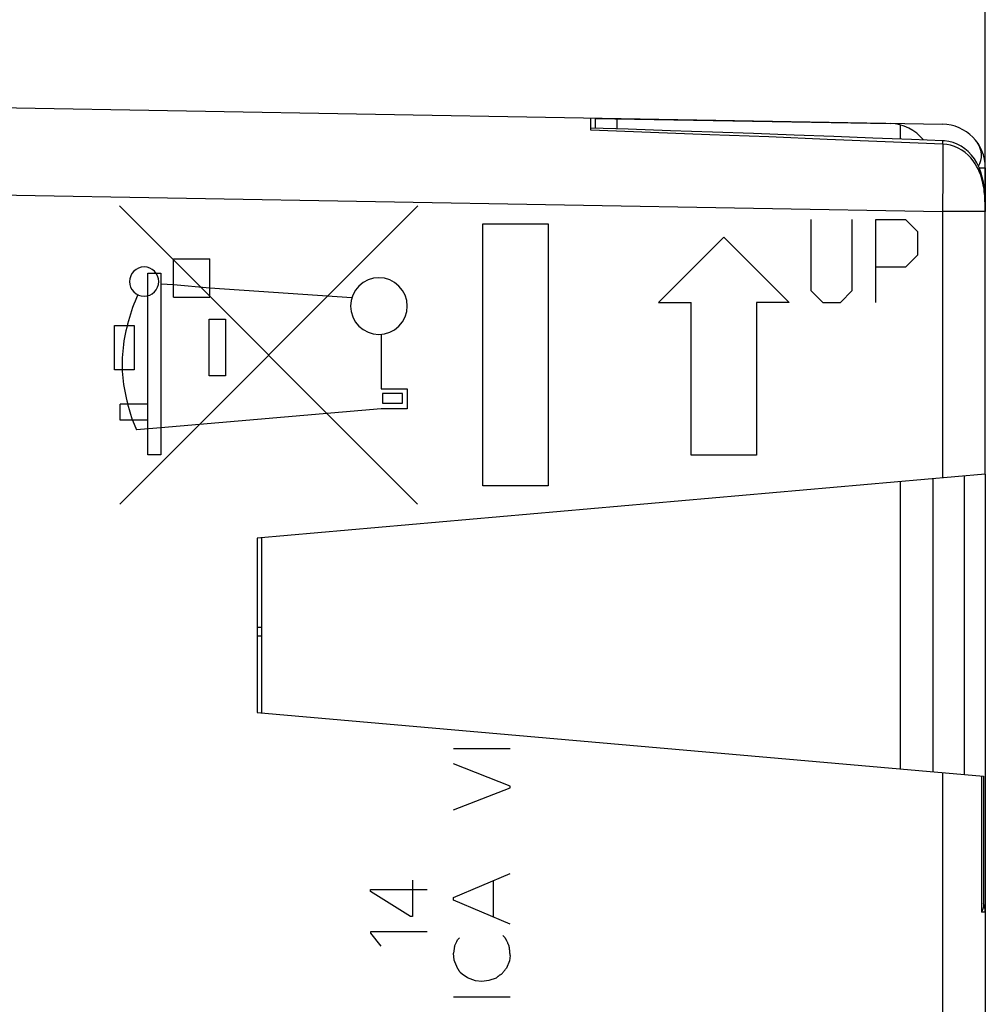
# Model space of a CAD drawing. Units: millimetres. Extents: x 90 to 230, y 79 to 150.
# Drawn here: x 112 to 134, y 103 to 125 of the extents above; entities that cross this region are included whole.
import ezdxf

# ---------------------------------------------------------------- set-up
doc = ezdxf.new("R2010")
doc.units = ezdxf.units.MM
doc.header["$LTSCALE"] = 16.335
doc.layers.get('0').update_dxf_attribs({"linetype": 'CONTINUOUS'})
for name, color, linetype in [('ASSI', 7, 'CONTINUOUS'), ('CURVE', 7, 'CONTINUOUS'), ('DRAFT', 7, 'CONTINUOUS'), ('RACCORDO', 7, 'CONTINUOUS')]:
    doc.layers.add(name, color=color, linetype=linetype)
doc.styles.get("Standard").update_dxf_attribs({"font": 'txt', "width": 0.8})
doc.dimstyles.new('DIMSTYLE_1', dxfattribs={"dimtxt": 3, "dimasz": 3, "dimexe": 1.5, "dimexo": 0.5, "dimgap": 0.75, "dimtad": 1, "dimtxsty": 'STANDARD', "dimblk": '_FILLED', "dimblk1": '_FILLED', "dimblk2": '_FILLED', "dimcen": 0.09, "dimadec": 0, "dimazin": 0, "dimtfac": 1, "dimtofl": 0, "dimtmove": 0, "dimatfit": 3, "dimldrblk": '_FILLED', "dimfxl": 1, "dimtolj": 1, "dimarcsym": 0})

# ---------------------------------------------------------------- blocks, each defined once
blk = doc.blocks.new('_FILLED')
at = {"color": 0, "linetype": 'BYBLOCK'}
blk.add_solid([(0, 0), (-1, 0.3167), (-1, -0.3167)], dxfattribs=at)
blk = doc.blocks.new('*D0')
at = {"color": 7, "linetype": 'CONTINUOUS'}
for p, q in [((96.141, 128.537), (96.141, 137.8)), ((134.137, 121.389), (134.137, 137.8)), ((96.141, 136.3), (115.139, 136.3)), ((134.137, 136.3), (115.139, 136.3))]:
    blk.add_line(p, q, dxfattribs=at)
at = {"color": 7, "linetype": 'CONTINUOUS', "xscale": 3, "yscale": 3, "zscale": 3}
for p, rotation in [((96.141, 136.3), 180.000003844), ((134.137, 136.3), 3.844e-06)]:
    blk.add_blockref('_FILLED', p, dxfattribs=dict(at, rotation=rotation))
at = {"color": 7, "linetype": 'CONTINUOUS', "insert": (115.139, 140.05), "char_height": 3, "width": 6.75, "attachment_point": 2, "line_spacing_factor": 0.9}
blk.add_mtext('38', dxfattribs=at)
blk = doc.blocks.new('*D1')
at = {"color": 7, "linetype": 'CONTINUOUS'}
for p, q in [((89.841, 123.418), (89.841, 147.8)), ((134.137, 121.389), (134.137, 147.8)), ((89.841, 146.3), (111.989, 146.3)), ((134.137, 146.3), (111.989, 146.3))]:
    blk.add_line(p, q, dxfattribs=at)
at = {"color": 7, "linetype": 'CONTINUOUS', "xscale": 3, "yscale": 3, "zscale": 3}
for p, rotation in [((89.841, 146.3), 180.000003844), ((134.137, 146.3), 3.844e-06)]:
    blk.add_blockref('_FILLED', p, dxfattribs=dict(at, rotation=rotation))
at = {"color": 7, "linetype": 'CONTINUOUS', "insert": (111.989, 150.05), "char_height": 3, "width": 12.85714, "attachment_point": 2, "line_spacing_factor": 0.9}
blk.add_mtext('44,3', dxfattribs=at)

msp = doc.modelspace()

# ---------------------------------------------------------------- linework, layer by layer
at = {"layer": 'ASSI', "color": 7, "linetype": 'CONTINUOUS'}
for p, q in [((98.141, 123.5), (133.158, 122.889)), ((125.091, 122.75), (125.091, 123.03)), ((134.141, 121.889), (134.141, 120.889)), ((134.138, 114.861), (134.138, 120.906)), ((134.138, 114.861), (117.441, 113.4)), ((134.141, 114.861), (134.141, 85.711)), ((117.441, 113.4), (117.441, 109.4)), ((117.541, 111.349), (117.441, 111.352)), ((117.441, 109.4), (134.096, 107.943)), ((134.096, 107.943), (134.096, 104.971))]:
    msp.add_line(p, q, dxfattribs=at)
at = {"layer": 'ASSI', "color": 253, "linetype": 'CONTINUOUS'}
for p, q in [((133.165, 122.429), (133.165, 122.269)), ((133.165, 122.269), (133.165, 122.091)), ((133.165, 122.091), (133.164, 121.793)), ((133.164, 121.793), (133.163, 121.467)), ((134.001, 121.889), (134.141, 121.889)), ((98.141, 121.5), (133.158, 120.889)), ((133.163, 121.467), (133.16, 121.123)), ((133.16, 121.123), (133.158, 120.889)), ((134.138, 120.889), (133.158, 120.889)), ((133.158, 120.889), (133.158, 114.775)), ((134.137, 114.861), (134.137, 120.92)), ((133.658, 114.819), (133.658, 107.981)), ((117.541, 111.149), (117.441, 111.152)), ((133.158, 108.025), (133.158, 86.711)), ((134.052, 107.947), (134.052, 104.825)), ((134.141, 104.823), (134.052, 104.825))]:
    msp.add_line(p, q, dxfattribs=at)
at = {"layer": 'ASSI', "color": 7, "linetype": 'CONTINUOUS'}
for points in [[(133.17, 122.509), (132.446, 122.538), (131.564, 122.571), (130.666, 122.605), (129.753, 122.638), (128.825, 122.672), (127.881, 122.705), (126.923, 122.738), (125.949, 122.771), (125.091, 122.799)], [(133.304, 122.494), (133.206, 122.507), (133.17, 122.509)], [(134.138, 120.906), (134.137, 121.043), (134.134, 121.175), (134.127, 121.305), (134.115, 121.433), (134.097, 121.556), (134.072, 121.675), (134.039, 121.789), (133.997, 121.897), (133.947, 122), (133.889, 122.094), (133.823, 122.181), (133.749, 122.259), (133.67, 122.327), (133.584, 122.385), (133.493, 122.432), (133.4, 122.469), (133.304, 122.494)], [(134.096, 104.972), (134.096, 104.955), (134.091, 104.923), (134.082, 104.891), (134.069, 104.858), (134.052, 104.825)]]:
    msp.add_lwpolyline(points, dxfattribs=at)
at = {"layer": 'ASSI', "color": 253, "linetype": 'CONTINUOUS'}
for points in [[(133.165, 122.429), (131.844, 122.486), (130.513, 122.541), (129.172, 122.596), (127.822, 122.648), (126.461, 122.7), (125.091, 122.75)], [(133.165, 122.429), (133.167, 122.46), (133.168, 122.483), (133.169, 122.499), (133.17, 122.508), (133.17, 122.509)], [(133.344, 122.404), (133.255, 122.422), (133.165, 122.429)], [(134.137, 120.92), (134.137, 120.952), (134.136, 120.985), (134.136, 121.018), (134.135, 121.053), (134.134, 121.089), (134.133, 121.127), (134.131, 121.166), (134.129, 121.207), (134.126, 121.249), (134.122, 121.294), (134.118, 121.34), (134.112, 121.388), (134.104, 121.438), (134.095, 121.491), (134.084, 121.545), (134.071, 121.601), (134.054, 121.66), (134.035, 121.72), (134.011, 121.782), (133.983, 121.847), (133.95, 121.912), (133.91, 121.98), (133.864, 122.047), (133.809, 122.114), (133.745, 122.18), (133.676, 122.24), (133.599, 122.293), (133.517, 122.34), (133.431, 122.377), (133.344, 122.404)]]:
    msp.add_lwpolyline(points, dxfattribs=at)
at = {"layer": 'ASSI', "color": 7, "linetype": 'CONTINUOUS'}
for centre, radius, start, end in [((133.141, 121.889), 1, 0, 89), ((133.552, 122.174), 0.5, 330.0677, 34.7633), ((133.641, 104.823), 0.5, 0, 24.2745)]:
    msp.add_arc(centre, radius, start, end, dxfattribs=at)
at = {"layer": 'CURVE', "color": 253, "linetype": 'CONTINUOUS'}
for p, q in [((114.281, 121.013), (121.113, 114.178)), ((114.287, 114.18), (121.122, 121.013)), ((122.613, 114.6), (122.613, 120.6)), ((122.613, 120.6), (124.113, 120.6)), ((124.113, 120.6), (124.113, 114.6)), ((130.14, 120.7), (130.14, 119.072)), ((131.09, 119.072), (131.09, 120.7)), ((131.633, 120.7), (132.311, 120.7)), ((131.633, 118.8), (131.633, 120.7)), ((132.311, 120.7), (132.583, 120.429)), ((132.583, 120.429), (132.583, 119.886)), ((128.141, 120.3), (126.641, 118.8)), ((128.141, 120.3), (129.64, 118.8)), ((132.583, 119.886), (132.311, 119.614)), ((115.522, 118.92), (115.522, 119.8)), ((115.522, 119.8), (116.351, 119.8)), ((116.351, 118.92), (116.351, 119.8)), ((114.932, 115.31), (114.932, 119.47)), ((114.932, 119.47), (115.232, 119.47)), ((115.232, 119.47), (115.232, 115.31)), ((132.311, 119.614), (131.633, 119.614)), ((115.232, 119.23), (115.522, 119.21)), ((115.522, 119.21), (116.351, 119.14)), ((116.351, 119.14), (119.612, 118.915)), ((130.14, 119.072), (130.412, 118.8)), ((130.819, 118.8), (131.09, 119.072)), ((115.522, 118.92), (116.351, 118.92)), ((126.641, 118.8), (127.391, 118.8)), ((127.391, 115.3), (127.391, 118.8)), ((129.64, 118.8), (128.89, 118.8)), ((128.89, 118.8), (128.89, 115.3)), ((130.412, 118.8), (130.819, 118.8)), ((116.341, 117.12), (116.341, 118.42)), ((116.341, 118.42), (116.711, 118.42)), ((116.711, 118.42), (116.711, 117.12)), ((114.169, 117.258), (114.169, 118.276)), ((114.169, 118.276), (114.618, 118.276)), ((114.618, 118.276), (114.618, 117.258)), ((120.281, 118.07), (120.281, 116.82)), ((114.618, 117.258), (114.169, 117.258)), ((116.711, 117.12), (116.341, 117.12)), ((120.281, 116.82), (120.881, 116.82)), ((120.881, 116.82), (120.881, 116.36)), ((120.311, 116.71), (120.311, 116.49)), ((120.771, 116.71), (120.311, 116.71)), ((120.311, 116.49), (120.771, 116.49)), ((120.771, 116.49), (120.771, 116.71)), ((114.292, 116.1), (114.292, 116.47)), ((114.932, 116.47), (114.292, 116.47)), ((114.582, 116.1), (114.472, 116.47)), ((120.281, 116.36), (115.232, 115.93)), ((120.881, 116.36), (120.281, 116.36)), ((114.932, 116.1), (114.292, 116.1)), ((114.582, 116.1), (114.673, 115.88)), ((115.232, 115.93), (114.673, 115.88)), ((115.232, 115.31), (114.932, 115.31)), ((128.89, 115.3), (127.391, 115.3)), ((124.113, 114.6), (122.613, 114.6)), ((121.941, 108.574), (123.241, 108.574)), ((123.241, 107.708), (121.941, 108.22)), ((123.241, 107.674), (123.241, 107.708)), ((121.941, 107.168), (123.241, 107.674)), ((121.941, 105.158), (123.241, 105.708)), ((121.001, 105.558), (121.001, 104.722)), ((122.863, 104.71), (122.863, 105.548)), ((120.04, 105.344), (121.339, 105.344)), ((120.04, 105.296), (120.04, 105.344)), ((120.953, 104.722), (120.04, 105.296)), ((121.941, 105.1), (121.941, 105.158)), ((123.241, 104.55), (121.941, 105.1)), ((121.001, 104.722), (120.953, 104.722)), ((121.339, 104.372), (120.04, 104.372)), ((120.04, 104.372), (120.04, 104.34)), ((120.04, 104.34), (120.278, 104.042)), ((121.963, 104.042), (122.019, 104.148)), ((122.019, 104.148), (122.035, 104.188)), ((122.035, 104.188), (122.081, 104.234)), ((123.071, 104.284), (123.121, 104.24)), ((121.963, 104.042), (121.941, 103.878)), ((121.957, 103.72), (121.941, 103.878)), ((122.007, 103.59), (121.957, 103.72)), ((123.223, 103.708), (123.155, 103.538)), ((123.241, 103.832), (123.223, 103.708)), ((122.137, 103.404), (122.097, 103.442)), ((122.261, 103.318), (122.137, 103.404)), ((122.323, 103.29), (122.261, 103.318)), ((122.447, 103.25), (122.323, 103.29)), ((122.593, 103.234), (122.447, 103.25)), ((122.755, 103.256), (122.593, 103.234)), ((122.919, 103.312), (122.755, 103.256)), ((121.941, 102.88), (123.241, 102.88))]:
    msp.add_line(p, q, dxfattribs=at)
for points in [[(114.846, 119.615), (114.781, 119.609), (114.718, 119.59), (114.66, 119.559), (114.609, 119.517), (114.567, 119.467), (114.537, 119.409), (114.517, 119.346), (114.511, 119.28), (114.517, 119.215), (114.536, 119.153), (114.567, 119.095), (114.609, 119.043), (114.659, 119.002), (114.717, 118.971), (114.78, 118.952), (114.846, 118.945)], [(114.846, 118.945), (114.911, 118.952), (114.973, 118.97), (115.031, 119.001), (115.083, 119.043), (115.124, 119.094), (115.155, 119.151), (115.174, 119.214), (115.181, 119.28), (115.174, 119.345), (115.155, 119.408), (115.125, 119.466), (115.083, 119.517), (115.032, 119.559), (114.974, 119.589), (114.912, 119.609), (114.846, 119.615)], [(120.231, 119.368), (120.105, 119.356), (119.983, 119.319), (119.871, 119.26), (119.771, 119.178), (119.691, 119.08), (119.631, 118.968), (119.594, 118.847), (119.581, 118.718), (119.593, 118.592), (119.63, 118.471), (119.69, 118.359), (119.771, 118.259), (119.869, 118.178), (119.981, 118.118), (120.102, 118.081), (120.231, 118.068)], [(120.231, 118.068), (120.357, 118.081), (120.478, 118.117), (120.59, 118.177), (120.69, 118.259), (120.771, 118.357), (120.831, 118.468), (120.868, 118.59), (120.881, 118.718), (120.868, 118.844), (120.832, 118.966), (120.772, 119.078), (120.69, 119.178), (120.592, 119.258), (120.481, 119.318), (120.359, 119.355), (120.231, 119.368)], [(114.698, 118.98), (114.667, 118.907), (114.638, 118.834), (114.609, 118.76), (114.582, 118.685), (114.556, 118.61), (114.531, 118.535), (114.507, 118.459), (114.485, 118.383), (114.464, 118.307), (114.445, 118.23), (114.427, 118.152), (114.411, 118.075), (114.396, 117.997), (114.383, 117.919), (114.372, 117.84), (114.362, 117.761), (114.354, 117.682), (114.349, 117.606), (114.344, 117.529), (114.342, 117.453), (114.341, 117.376), (114.342, 117.299), (114.345, 117.223), (114.35, 117.146), (114.356, 117.07), (114.364, 116.993), (114.374, 116.917), (114.386, 116.842), (114.4, 116.766), (114.415, 116.692), (114.432, 116.617), (114.451, 116.543), (114.472, 116.47)], [(123.178, 104.136), (123.174, 104.145), (123.169, 104.154), (123.165, 104.163), (123.161, 104.172), (123.158, 104.179), (123.155, 104.185), (123.151, 104.191), (123.148, 104.198), (123.144, 104.204), (123.141, 104.21), (123.137, 104.216), (123.133, 104.222), (123.129, 104.228), (123.125, 104.234), (123.121, 104.24)], [(123.197, 104.091), (123.189, 104.109), (123.185, 104.118), (123.178, 104.136)], [(123.217, 104.048), (123.213, 104.057), (123.209, 104.065), (123.205, 104.074), (123.201, 104.082), (123.197, 104.091)], [(123.241, 103.832), (123.239, 103.855), (123.237, 103.878), (123.235, 103.9), (123.233, 103.921), (123.231, 103.943), (123.228, 103.964), (123.226, 103.985), (123.223, 104.006), (123.22, 104.027), (123.217, 104.048)], [(122.007, 103.59), (122.011, 103.582), (122.014, 103.575), (122.018, 103.567), (122.021, 103.559), (122.025, 103.552), (122.029, 103.544), (122.033, 103.537), (122.037, 103.53), (122.041, 103.522), (122.046, 103.515), (122.05, 103.507), (122.055, 103.499), (122.06, 103.492), (122.065, 103.485), (122.07, 103.477), (122.075, 103.47), (122.081, 103.463), (122.086, 103.456), (122.092, 103.449), (122.097, 103.442)], [(122.919, 103.312), (122.927, 103.319), (122.935, 103.326), (122.943, 103.332), (122.951, 103.339), (122.959, 103.345), (122.967, 103.352), (122.975, 103.358), (122.983, 103.364), (122.991, 103.37), (123, 103.376), (123.008, 103.382), (123.016, 103.387), (123.025, 103.393), (123.033, 103.398), (123.042, 103.404), (123.05, 103.409), (123.059, 103.414)], [(123.059, 103.414), (123.067, 103.426), (123.076, 103.437), (123.084, 103.449), (123.093, 103.46), (123.103, 103.473), (123.113, 103.486), (123.124, 103.5), (123.134, 103.512), (123.145, 103.525), (123.155, 103.538)]]:
    msp.add_lwpolyline(points, dxfattribs=at)
at = {"layer": 'DRAFT', "color": 7, "linetype": 'CONTINUOUS'}
msp.add_line((117.441, 113.4), (117.441, 109.4), dxfattribs=at)
at = {"layer": 'RACCORDO', "color": 7, "linetype": 'CONTINUOUS'}
for p, q in [((98.141, 123.5), (133.158, 122.889)), ((125.091, 122.75), (125.091, 123.03)), ((125.191, 123.022), (125.191, 122.796)), ((125.191, 123.022), (131.958, 122.904)), ((132.191, 122.873), (132.191, 122.547)), ((134.141, 121.889), (134.141, 120.889)), ((134.138, 114.861), (134.138, 120.906)), ((134.138, 114.861), (117.441, 113.4)), ((132.191, 114.691), (132.191, 108.11)), ((132.941, 108.044), (132.941, 114.756)), ((134.141, 114.861), (134.141, 85.711)), ((117.541, 113.409), (117.541, 109.391)), ((117.541, 111.349), (117.441, 111.352)), ((117.441, 109.4), (134.096, 107.943)), ((134.096, 107.943), (134.096, 104.971))]:
    msp.add_line(p, q, dxfattribs=at)
at = {"layer": 'RACCORDO', "color": 253, "linetype": 'CONTINUOUS'}
for p, q in [((125.686, 123.014), (125.686, 122.78)), ((133.165, 122.429), (133.165, 122.269)), ((133.165, 122.269), (133.165, 122.091)), ((133.165, 122.091), (133.164, 121.793)), ((133.164, 121.793), (133.163, 121.467)), ((134.001, 121.889), (134.141, 121.889)), ((98.141, 121.5), (133.158, 120.889)), ((133.163, 121.467), (133.16, 121.123)), ((133.16, 121.123), (133.158, 120.889)), ((134.138, 120.889), (133.158, 120.889)), ((133.158, 120.889), (133.158, 114.775)), ((134.137, 114.861), (134.137, 120.92)), ((133.658, 114.819), (133.658, 107.981)), ((117.541, 111.149), (117.441, 111.152)), ((133.158, 108.025), (133.158, 86.711)), ((134.052, 107.947), (134.052, 104.825)), ((134.141, 104.823), (134.052, 104.825))]:
    msp.add_line(p, q, dxfattribs=at)
at = {"layer": 'RACCORDO', "color": 7, "linetype": 'CONTINUOUS'}
for points in [[(133.17, 122.509), (132.446, 122.538), (131.564, 122.571), (130.666, 122.605), (129.753, 122.638), (128.825, 122.672), (127.881, 122.705), (126.923, 122.738), (125.949, 122.771), (125.091, 122.799)], [(133.304, 122.494), (133.206, 122.507), (133.17, 122.509)], [(134.138, 120.906), (134.137, 121.043), (134.134, 121.175), (134.127, 121.305), (134.115, 121.433), (134.097, 121.556), (134.072, 121.675), (134.039, 121.789), (133.997, 121.897), (133.947, 122), (133.889, 122.094), (133.823, 122.181), (133.749, 122.259), (133.67, 122.327), (133.584, 122.385), (133.493, 122.432), (133.4, 122.469), (133.304, 122.494)], [(134.096, 104.972), (134.096, 104.955), (134.091, 104.923), (134.082, 104.891), (134.069, 104.858), (134.052, 104.825)]]:
    msp.add_lwpolyline(points, dxfattribs=at)
at = {"layer": 'RACCORDO', "color": 253, "linetype": 'CONTINUOUS'}
for points in [[(133.165, 122.429), (131.844, 122.486), (130.513, 122.541), (129.172, 122.596), (127.822, 122.648), (126.461, 122.7), (125.091, 122.75)], [(133.165, 122.429), (133.167, 122.46), (133.168, 122.483), (133.169, 122.499), (133.17, 122.508), (133.17, 122.509)], [(133.344, 122.404), (133.255, 122.422), (133.165, 122.429)], [(134.137, 120.92), (134.137, 120.952), (134.136, 120.985), (134.136, 121.018), (134.135, 121.053), (134.134, 121.089), (134.133, 121.127), (134.131, 121.166), (134.129, 121.207), (134.126, 121.249), (134.122, 121.294), (134.118, 121.34), (134.112, 121.388), (134.104, 121.438), (134.095, 121.491), (134.084, 121.545), (134.071, 121.601), (134.054, 121.66), (134.035, 121.72), (134.011, 121.782), (133.983, 121.847), (133.95, 121.912), (133.91, 121.98), (133.864, 122.047), (133.809, 122.114), (133.745, 122.18), (133.676, 122.24), (133.599, 122.293), (133.517, 122.34), (133.431, 122.377), (133.344, 122.404)]]:
    msp.add_lwpolyline(points, dxfattribs=at)
at = {"layer": 'RACCORDO', "color": 7, "linetype": 'CONTINUOUS'}
for centre, radius, start, end in [((131.941, 121.904), 1, 38.5026, 89), ((133.141, 121.889), 1, 0, 89), ((133.552, 122.174), 0.5, 330.0677, 34.7633), ((133.641, 104.823), 0.5, 0, 24.2745)]:
    msp.add_arc(centre, radius, start, end, dxfattribs=at)

# ---------------------------------------------------------------- dimensions: what is measured, and where the dimension line sits
at = {"color": 7, "linetype": 'CONTINUOUS'}
for base, p2, picture, middle in [((89.841, 146.3), (89.841, 122.918), '*D1', (111.56, 146.3)), ((96.141, 136.3), (96.141, 128.037), '*D0', (114.71, 136.3))]:
    dim = msp.add_linear_dim(base=base, p1=(134.137, 120.889), p2=p2, angle=180, dimstyle='DIMSTYLE_1', dxfattribs=at)
    dim.commit()
    dim.dimension.update_dxf_attribs({"geometry": picture, "text_midpoint": middle, "dimtype": 160})

doc.saveas('drawing.dxf')
